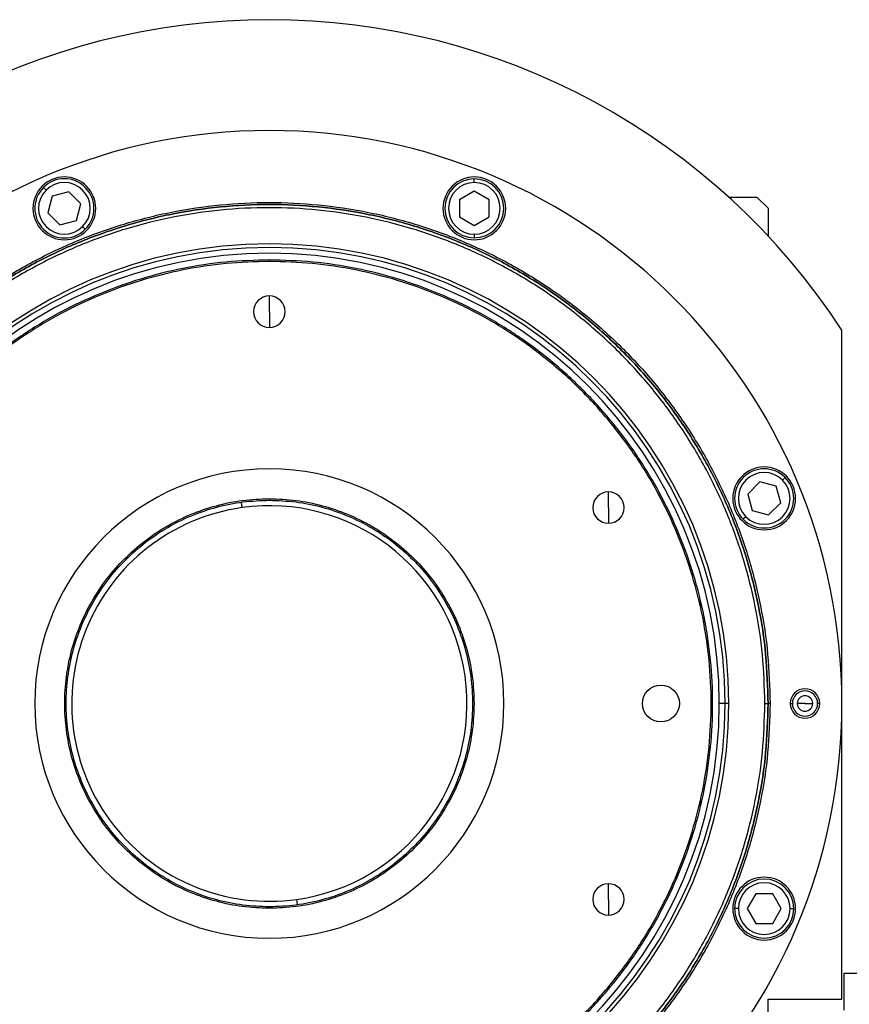
# Model space of a CAD drawing. Units: millimetres. Extents: x 459 to 4024, y 504 to 2646.
# Drawn here: x 1409 to 1633, y 2380 to 2646 of the extents above; entities that cross this region are included whole.
import ezdxf

# ---------------------------------------------------------------- set-up
doc = ezdxf.new("R2010")
doc.units = ezdxf.units.MM

msp = doc.modelspace()

# ---------------------------------------------------------------- linework, layer by layer
at = {"color": 7, "linetype": 'Continuous', "lineweight": 25}
for p, q in [((1531.74, 2602.46), (1531.74, 2603.46)), ((1415.81, 2600.41), (1415.11, 2601.12)), ((1421.96, 2599.92), (1417.5, 2598.73)), ((1425.22, 2596.66), (1421.96, 2599.92)), ((1531.74, 2600.08), (1527.74, 2597.77)), ((1535.74, 2597.77), (1531.74, 2600.08)), ((1417.5, 2598.73), (1416.3, 2594.27)), ((1527.74, 2597.77), (1527.74, 2593.15)), ((1535.74, 2593.15), (1535.74, 2597.77)), ((1600.57, 2598.5), (1608.25, 2598.5)), ((1611.25, 2595.5), (1608.25, 2598.5)), ((1424.03, 2592.2), (1425.22, 2596.66)), ((1611.25, 2595.5), (1611.25, 2587.99)), ((1416.3, 2594.27), (1419.57, 2591)), ((1419.57, 2591), (1424.03, 2592.2)), ((1527.74, 2593.15), (1531.74, 2590.84)), ((1531.74, 2590.84), (1535.74, 2593.15)), ((1425.71, 2590.51), (1426.42, 2589.81)), ((1531.74, 2588.46), (1531.74, 2587.46)), ((1476.25, 2581.1), (1476.25, 2581.5)), ((1476.25, 2567.5), (1476.25, 2571.75)), ((1476.25, 2567.5), (1476.25, 2563.25)), ((1631.25, 2381.5), (1631.25, 2562.5)), ((1615.16, 2521.94), (1615.87, 2522.65)), ((1609.02, 2521.45), (1605.75, 2518.18)), ((1613.48, 2520.26), (1609.02, 2521.45)), ((1614.68, 2515.79), (1613.48, 2520.26)), ((1568.05, 2514.5), (1568.05, 2518.75)), ((1605.75, 2518.18), (1606.95, 2513.72)), ((1468.63, 2515.97), (1468.84, 2514.48)), ((1476.25, 2516.9), (1476.25, 2516.5)), ((1611.41, 2512.53), (1614.68, 2515.79)), ((1568.05, 2514.5), (1568.05, 2510.25)), ((1605.26, 2512.04), (1604.56, 2511.33)), ((1606.95, 2513.72), (1611.41, 2512.53)), ((1599.64, 2461.5), (1598.05, 2461.5)), ((1600.62, 2461.5), (1599.64, 2461.5)), ((1610.39, 2461.5), (1611.25, 2461.5)), ((1611.8, 2461.5), (1611.25, 2461.5)), ((1617.25, 2461.5), (1617.83, 2461.5)), ((1621.25, 2461.5), (1619.15, 2461.5)), ((1621.25, 2461.5), (1623.35, 2461.5)), ((1625.25, 2461.5), (1624.67, 2461.5)), ((1568.05, 2408.5), (1568.05, 2412.75)), ((1483.88, 2407.03), (1483.67, 2408.52)), ((1568.05, 2408.5), (1568.05, 2404.25)), ((1607.9, 2410.01), (1605.6, 2406.01)), ((1612.52, 2410.01), (1607.9, 2410.01)), ((1614.83, 2406.01), (1612.52, 2410.01)), ((1476.25, 2406.1), (1476.25, 2406.5)), ((1603.21, 2406.01), (1602.21, 2406.01)), ((1605.6, 2406.01), (1607.9, 2402.01)), ((1612.52, 2402.01), (1614.83, 2406.01)), ((1617.21, 2406.01), (1618.21, 2406.01)), ((1607.9, 2402.01), (1612.52, 2402.01)), ((1643.75, 2388.5), (1631.75, 2388.5)), ((1631.75, 2388.5), (1631.75, 2378.5)), ((1611.25, 2235.5), (1611.25, 2381.5)), ((1611.25, 2381.5), (1631.25, 2381.5))]:
    msp.add_line(p, q, dxfattribs=at)
msp.add_circle((1582.25, 2461.5), 5, dxfattribs=at)
for centre, radius, start, end in [((1476.25, 2461.5), 185, 33.0875, 146.9125), ((1476.25, 2461.5), 155, 0, 180), ((1420.76, 2595.46), 8.5, 0, 180), ((1420.76, 2595.46), 8, 315, 135), ((1531.74, 2595.46), 8.5, 0, 180), ((1531.74, 2595.46), 8, 90, 270), ((1531.74, 2595.46), 8, 270, 90), ((1420.76, 2595.46), 8, 135, 315), ((1420.76, 2595.46), 7, 135, 315), ((1420.76, 2595.46), 7, 315, 135), ((1531.74, 2595.46), 7, 90, 270), ((1531.74, 2595.46), 7, 270, 90), ((1420.76, 2595.46), 8.5, 180, 0), ((1531.74, 2595.46), 8.5, 180, 0), ((1476.25, 2461.5), 124.37, 0, 180), ((1476.25, 2461.5), 123.39, 0, 180), ((1476.25, 2461.5), 121.8, 0, 180), ((1476.25, 2567.5), 4.25, 90, 270), ((1476.25, 2567.5), 4.25, 270, 90), ((1610.21, 2516.99), 8.5, 0, 180), ((1476.25, 2461.5), 63.5, 90, 270), ((1476.25, 2461.5), 63.5, 270, 90), ((1610.21, 2516.99), 8, 45, 225), ((1610.21, 2516.99), 7, 45, 225), ((1610.21, 2516.99), 8, 225, 45), ((1610.21, 2516.99), 7, 225, 45), ((1568.05, 2514.5), 4.25, 90, 270), ((1568.05, 2514.5), 4.25, 270, 90), ((1476.25, 2461.5), 53.5, 277.9682, 97.9682), ((1610.21, 2516.99), 8.5, 180, 0), ((1476.25, 2461.5), 53.5, 97.9682, 277.9682), ((1621.25, 2461.5), 4, 0, 180), ((1621.25, 2461.5), 3.42, 0, 180), ((1476.25, 2461.5), 155, 180, 0), ((1476.25, 2461.5), 124.37, 180, 0), ((1476.25, 2461.5), 123.39, 180, 0), ((1476.25, 2461.5), 121.8, 180, 0), ((1621.25, 2461.5), 4, 180, 0), ((1621.25, 2461.5), 3.42, 180, 0), ((1621.25, 2461.5), 2.1, 0, 180), ((1621.25, 2461.5), 2.1, 180, 0), ((1610.21, 2406.01), 8.5, 0, 180), ((1610.21, 2406.01), 8, 360, 180), ((1568.05, 2408.5), 4.25, 90, 270), ((1568.05, 2408.5), 4.25, 270, 90), ((1610.21, 2406.01), 7, 0, 180), ((1610.21, 2406.01), 8.5, 180, 0), ((1610.21, 2406.01), 8, 180, 360), ((1610.21, 2406.01), 7, 180, 360)]:
    msp.add_arc(centre, radius, start, end, dxfattribs=at)
for points in [[(1340.71, 2461.5), (1340.83, 2465.94), (1341.08, 2474.81), (1343.11, 2487.99), (1346.33, 2500.91), (1350.82, 2513.45), (1356.52, 2525.5), (1363.37, 2536.93), (1371.3, 2547.63), (1380.25, 2557.5), (1390.12, 2566.45), (1400.83, 2574.38), (1412.25, 2581.23), (1424.3, 2586.93), (1436.84, 2591.42), (1449.77, 2594.66), (1462.94, 2596.61), (1476.25, 2597.26), (1489.56, 2596.61), (1502.74, 2594.66), (1515.66, 2591.42), (1528.21, 2586.93), (1540.25, 2581.23), (1551.68, 2574.38), (1562.38, 2566.45), (1572.25, 2557.5), (1581.2, 2547.63), (1589.14, 2536.93), (1595.98, 2525.5), (1601.68, 2513.45), (1606.17, 2500.91), (1609.39, 2487.99), (1611.42, 2474.81), (1611.67, 2465.94), (1611.8, 2461.5)], [(1611.25, 2461.5), (1611.13, 2465.92), (1610.88, 2474.75), (1608.85, 2487.88), (1605.65, 2500.75), (1601.17, 2513.25), (1595.5, 2525.24), (1588.68, 2536.62), (1580.78, 2547.28), (1571.86, 2557.11), (1562.03, 2566.02), (1551.37, 2573.93), (1539.99, 2580.75), (1528, 2586.42), (1515.5, 2590.89), (1502.63, 2594.12), (1489.51, 2596.07), (1476.25, 2596.72), (1463, 2596.07), (1449.87, 2594.12), (1437, 2590.89), (1424.51, 2586.42), (1412.51, 2580.75), (1401.13, 2573.93), (1390.47, 2566.02), (1380.64, 2557.11), (1371.73, 2547.28), (1363.82, 2536.62), (1357, 2525.24), (1351.33, 2513.25), (1346.85, 2500.75), (1343.65, 2487.88), (1341.63, 2474.75), (1341.38, 2465.92), (1341.25, 2461.5)], [(1341.25, 2461.5), (1341.38, 2465.92), (1341.63, 2474.75), (1343.65, 2487.88), (1346.85, 2500.75), (1351.33, 2513.25), (1357, 2525.24), (1363.82, 2536.62), (1371.73, 2547.28), (1380.64, 2557.11), (1390.47, 2566.02), (1401.13, 2573.93), (1412.51, 2580.75), (1424.51, 2586.42), (1437, 2590.89), (1449.87, 2594.12), (1463, 2596.07), (1476.25, 2596.72), (1489.51, 2596.07), (1502.63, 2594.12), (1515.5, 2590.89), (1528, 2586.42), (1539.99, 2580.75), (1551.37, 2573.93), (1562.03, 2566.02), (1571.86, 2557.11), (1580.78, 2547.28), (1588.68, 2536.62), (1595.5, 2525.24), (1601.17, 2513.25), (1605.65, 2500.75), (1608.85, 2487.88), (1610.88, 2474.75), (1611.13, 2465.92), (1611.25, 2461.5)], [(1610.39, 2461.5), (1610.26, 2465.89), (1610.01, 2474.67), (1608, 2487.71), (1604.82, 2500.5), (1600.37, 2512.91), (1594.74, 2524.83), (1587.96, 2536.14), (1580.11, 2546.73), (1571.25, 2556.5), (1561.48, 2565.35), (1550.89, 2573.21), (1539.58, 2579.99), (1527.66, 2585.62), (1515.25, 2590.06), (1502.46, 2593.27), (1489.42, 2595.2), (1476.25, 2595.85), (1463.08, 2595.2), (1450.04, 2593.27), (1437.25, 2590.06), (1424.84, 2585.62), (1412.92, 2579.99), (1401.61, 2573.21), (1391.02, 2565.35), (1381.25, 2556.5), (1372.4, 2546.73), (1364.54, 2536.14), (1357.77, 2524.83), (1352.13, 2512.91), (1347.68, 2500.5), (1344.5, 2487.71), (1342.49, 2474.67), (1342.24, 2465.89), (1342.12, 2461.5)], [(1476.25, 2581.5), (1472.32, 2581.39), (1464.47, 2581.17), (1452.8, 2579.37), (1441.36, 2576.52), (1430.26, 2572.54), (1419.59, 2567.5), (1409.48, 2561.44), (1400, 2554.41), (1391.26, 2546.49), (1383.34, 2537.75), (1376.31, 2528.28), (1370.25, 2518.16), (1365.21, 2507.5), (1361.23, 2496.39), (1358.37, 2484.95), (1356.64, 2473.28), (1356.06, 2461.5), (1356.64, 2449.72), (1358.37, 2438.05), (1361.23, 2426.61), (1365.21, 2415.5), (1370.25, 2404.84), (1376.31, 2394.72), (1383.34, 2385.25), (1391.26, 2376.51), (1400, 2368.59), (1409.48, 2361.56), (1419.59, 2355.5), (1430.26, 2350.46), (1441.36, 2346.48), (1452.8, 2343.63), (1464.47, 2341.83), (1472.32, 2341.61), (1476.25, 2341.5)], [(1476.25, 2341.5), (1480.18, 2341.61), (1488.03, 2341.83), (1499.7, 2343.63), (1511.14, 2346.48), (1522.25, 2350.46), (1532.91, 2355.5), (1543.03, 2361.56), (1552.5, 2368.59), (1561.24, 2376.51), (1569.16, 2385.25), (1576.19, 2394.72), (1582.25, 2404.84), (1587.3, 2415.5), (1591.27, 2426.61), (1594.14, 2438.05), (1595.87, 2449.72), (1596.44, 2461.5), (1595.87, 2473.28), (1594.14, 2484.95), (1591.27, 2496.39), (1587.3, 2507.5), (1582.25, 2518.16), (1576.19, 2528.28), (1569.16, 2537.75), (1561.24, 2546.49), (1552.5, 2554.41), (1543.03, 2561.44), (1532.91, 2567.5), (1522.25, 2572.54), (1511.14, 2576.52), (1499.7, 2579.37), (1488.03, 2581.17), (1480.18, 2581.39), (1476.25, 2581.5)], [(1476.25, 2581.1), (1472.34, 2580.99), (1464.51, 2580.77), (1452.88, 2578.97), (1441.48, 2576.14), (1430.41, 2572.17), (1419.78, 2567.15), (1409.7, 2561.1), (1400.26, 2554.1), (1391.55, 2546.2), (1383.65, 2537.49), (1376.65, 2528.05), (1370.61, 2517.97), (1365.58, 2507.34), (1361.62, 2496.27), (1358.76, 2484.87), (1357.04, 2473.24), (1356.46, 2461.5), (1357.04, 2449.76), (1358.76, 2438.13), (1361.62, 2426.73), (1365.58, 2415.66), (1370.61, 2405.03), (1376.65, 2394.95), (1383.65, 2385.51), (1391.55, 2376.8), (1400.26, 2368.9), (1409.7, 2361.9), (1419.78, 2355.85), (1430.41, 2350.83), (1441.48, 2346.86), (1452.88, 2344.03), (1464.51, 2342.23), (1472.34, 2342.01), (1476.25, 2341.9)], [(1476.25, 2341.9), (1480.17, 2342.01), (1487.99, 2342.23), (1499.62, 2344.03), (1511.02, 2346.86), (1522.09, 2350.83), (1532.72, 2355.85), (1542.8, 2361.9), (1552.25, 2368.9), (1560.96, 2376.8), (1568.85, 2385.51), (1575.85, 2394.95), (1581.9, 2405.03), (1586.92, 2415.66), (1590.88, 2426.73), (1593.74, 2438.13), (1595.47, 2449.76), (1596.04, 2461.5), (1595.47, 2473.24), (1593.74, 2484.87), (1590.88, 2496.27), (1586.92, 2507.34), (1581.9, 2517.97), (1575.85, 2528.05), (1568.85, 2537.49), (1560.96, 2546.2), (1552.25, 2554.1), (1542.8, 2561.1), (1532.72, 2567.15), (1522.09, 2572.17), (1511.02, 2576.14), (1499.62, 2578.97), (1487.99, 2580.77), (1480.17, 2580.99), (1476.25, 2581.1)], [(1476.25, 2406.1), (1473.83, 2406.19), (1469, 2406.37), (1461.87, 2407.84), (1454.99, 2410.17), (1448.47, 2413.38), (1442.43, 2417.42), (1436.96, 2422.21), (1432.17, 2427.68), (1428.13, 2433.72), (1424.92, 2440.24), (1422.58, 2447.12), (1421.17, 2454.25), (1420.69, 2461.5), (1421.17, 2468.75), (1422.58, 2475.88), (1424.92, 2482.76), (1428.13, 2489.28), (1432.17, 2495.32), (1436.96, 2500.79), (1442.43, 2505.58), (1448.47, 2509.62), (1454.99, 2512.83), (1461.87, 2515.16), (1469, 2516.63), (1473.83, 2516.81), (1476.25, 2516.9)], [(1476.25, 2406.5), (1473.85, 2406.59), (1469.05, 2406.77), (1461.98, 2408.23), (1455.14, 2410.54), (1448.67, 2413.73), (1442.67, 2417.74), (1437.25, 2422.5), (1432.49, 2427.92), (1428.48, 2433.92), (1425.29, 2440.39), (1422.97, 2447.22), (1421.57, 2454.3), (1421.09, 2461.5), (1421.57, 2468.7), (1422.97, 2475.78), (1425.29, 2482.61), (1428.48, 2489.08), (1432.49, 2495.08), (1437.25, 2500.5), (1442.67, 2505.26), (1448.67, 2509.27), (1455.14, 2512.46), (1461.98, 2514.77), (1469.05, 2516.23), (1473.85, 2516.41), (1476.25, 2516.5)], [(1476.25, 2516.9), (1478.67, 2516.81), (1483.5, 2516.63), (1490.63, 2515.16), (1497.51, 2512.83), (1504.03, 2509.62), (1510.07, 2505.58), (1515.54, 2500.79), (1520.33, 2495.32), (1524.37, 2489.28), (1527.58, 2482.76), (1529.92, 2475.88), (1531.34, 2468.75), (1531.81, 2461.5), (1531.34, 2454.25), (1529.92, 2447.12), (1527.58, 2440.24), (1524.37, 2433.72), (1520.33, 2427.68), (1515.54, 2422.21), (1510.07, 2417.42), (1504.03, 2413.38), (1497.51, 2410.17), (1490.63, 2407.84), (1483.5, 2406.37), (1478.67, 2406.19), (1476.25, 2406.1)], [(1476.25, 2516.5), (1478.65, 2516.41), (1483.45, 2516.23), (1490.53, 2514.77), (1497.36, 2512.46), (1503.83, 2509.27), (1509.83, 2505.26), (1515.25, 2500.5), (1520.01, 2495.08), (1524.02, 2489.08), (1527.21, 2482.61), (1529.53, 2475.78), (1530.94, 2468.7), (1531.41, 2461.5), (1530.94, 2454.3), (1529.53, 2447.22), (1527.21, 2440.39), (1524.02, 2433.92), (1520.01, 2427.92), (1515.25, 2422.5), (1509.83, 2417.74), (1503.83, 2413.73), (1497.36, 2410.54), (1490.53, 2408.23), (1483.45, 2406.77), (1478.65, 2406.59), (1476.25, 2406.5)], [(1611.8, 2461.5), (1611.67, 2457.06), (1611.42, 2448.19), (1609.39, 2435.01), (1606.17, 2422.09), (1601.68, 2409.55), (1595.98, 2397.5), (1589.14, 2386.07), (1581.2, 2375.37), (1572.25, 2365.5), (1562.38, 2356.55), (1551.68, 2348.62), (1540.25, 2341.77), (1528.21, 2336.07), (1515.66, 2331.58), (1502.74, 2328.34), (1489.56, 2326.39), (1476.25, 2325.74), (1462.94, 2326.39), (1449.77, 2328.34), (1436.84, 2331.58), (1424.3, 2336.07), (1412.25, 2341.77), (1400.83, 2348.62), (1390.12, 2356.55), (1380.25, 2365.5), (1371.3, 2375.37), (1363.37, 2386.07), (1356.52, 2397.5), (1350.82, 2409.55), (1346.33, 2422.09), (1343.11, 2435.01), (1341.08, 2448.19), (1340.83, 2457.06), (1340.71, 2461.5)], [(1341.25, 2461.5), (1341.38, 2457.08), (1341.63, 2448.25), (1343.65, 2435.12), (1346.85, 2422.25), (1351.33, 2409.75), (1357, 2397.76), (1363.82, 2386.38), (1371.73, 2375.72), (1380.64, 2365.89), (1390.47, 2356.98), (1401.13, 2349.07), (1412.51, 2342.25), (1424.51, 2336.58), (1437, 2332.11), (1449.87, 2328.88), (1463, 2326.93), (1476.25, 2326.28), (1489.51, 2326.93), (1502.63, 2328.88), (1515.5, 2332.11), (1528, 2336.58), (1539.99, 2342.25), (1551.37, 2349.07), (1562.03, 2356.98), (1571.86, 2365.89), (1580.78, 2375.72), (1588.68, 2386.38), (1595.5, 2397.76), (1601.17, 2409.75), (1605.65, 2422.25), (1608.85, 2435.12), (1610.88, 2448.25), (1611.13, 2457.08), (1611.25, 2461.5)], [(1611.25, 2461.5), (1611.13, 2457.08), (1610.88, 2448.25), (1608.85, 2435.12), (1605.65, 2422.25), (1601.17, 2409.75), (1595.5, 2397.76), (1588.68, 2386.38), (1580.78, 2375.72), (1571.86, 2365.89), (1562.03, 2356.98), (1551.37, 2349.07), (1539.99, 2342.25), (1528, 2336.58), (1515.5, 2332.11), (1502.63, 2328.88), (1489.51, 2326.93), (1476.25, 2326.28), (1463, 2326.93), (1449.87, 2328.88), (1437, 2332.11), (1424.51, 2336.58), (1412.51, 2342.25), (1401.13, 2349.07), (1390.47, 2356.98), (1380.64, 2365.89), (1371.73, 2375.72), (1363.82, 2386.38), (1357, 2397.76), (1351.33, 2409.75), (1346.85, 2422.25), (1343.65, 2435.12), (1341.63, 2448.25), (1341.38, 2457.08), (1341.25, 2461.5)], [(1342.12, 2461.5), (1342.24, 2457.11), (1342.49, 2448.33), (1344.5, 2435.29), (1347.68, 2422.5), (1352.13, 2410.09), (1357.77, 2398.17), (1364.54, 2386.86), (1372.4, 2376.27), (1381.25, 2366.5), (1391.02, 2357.65), (1401.61, 2349.79), (1412.92, 2343.01), (1424.84, 2337.38), (1437.25, 2332.94), (1450.04, 2329.73), (1463.08, 2327.8), (1476.25, 2327.15), (1489.42, 2327.8), (1502.46, 2329.73), (1515.25, 2332.94), (1527.66, 2337.38), (1539.58, 2343.01), (1550.89, 2349.79), (1561.48, 2357.65), (1571.25, 2366.5), (1580.11, 2376.27), (1587.96, 2386.86), (1594.74, 2398.17), (1600.37, 2410.09), (1604.82, 2422.5), (1608, 2435.29), (1610.01, 2448.33), (1610.26, 2457.11), (1610.39, 2461.5)]]:
    msp.add_open_spline(points, degree=3, dxfattribs=at)

doc.saveas('drawing.dxf')
